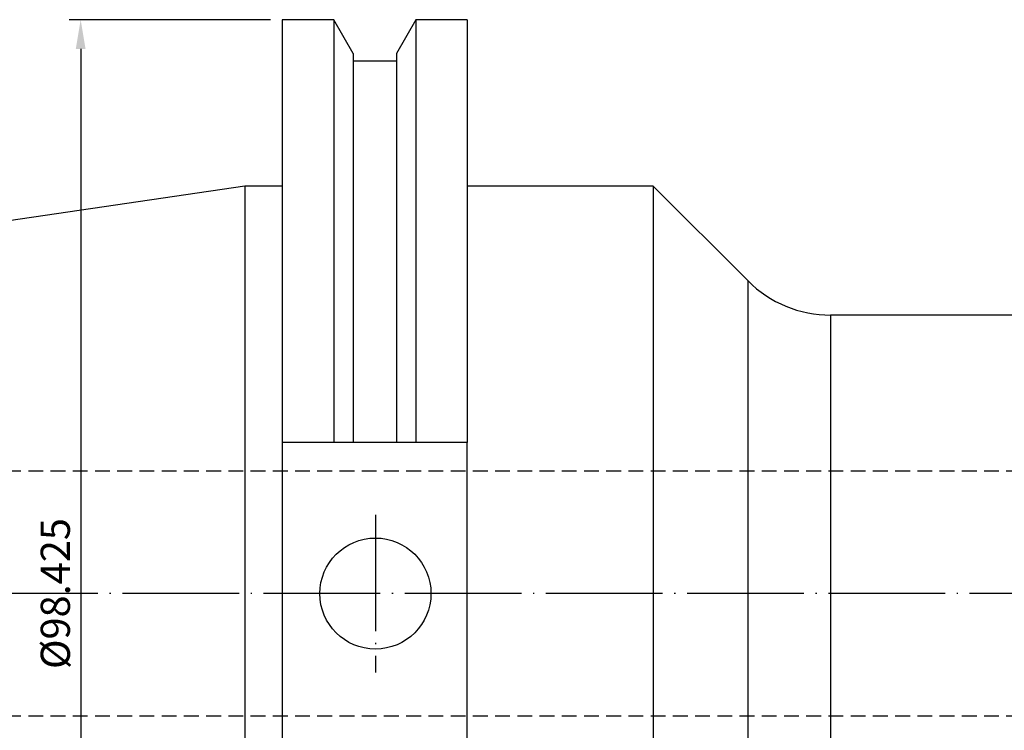
# Model space of a CAD drawing. Units: millimetres. Extents: x -10 to 318, y 23 to 152.
# Drawn here: x 75 to 159, y 91 to 152 of the extents above; entities that cross this region are included whole.
import ezdxf

# ---------------------------------------------------------------- set-up
doc = ezdxf.new("R2010")
doc.units = ezdxf.units.MM
doc.header["$PDSIZE"] = -1
doc.linetypes.add('CENTERJ', pattern=[12, 10, -1, 0, -1])
doc.linetypes.add('HIDDEN', pattern=[1.905, 1.27, -0.635])
doc.layers.get('DEFPOINTS').update_dxf_attribs({"lineweight": 18})
for name, color, linetype, lineweight in [('圖層2', 2, 'Continuous', 35), ('圖層3', 3, 'HIDDEN', 30), ('圖層5', 6, 'CENTERJ', 18)]:
    doc.layers.add(name, color=color, linetype=linetype, lineweight=lineweight)
doc.styles.add('CNS', font='romans.shx', dxfattribs={"width": 0.75, "bigfont": 'chineset.shx'})
doc.dimstyles.new('ISO-25', dxfattribs={"dimtxt": 2.5, "dimasz": 2.5, "dimexe": 1.25, "dimexo": 0.625, "dimtad": 1, "dimtxsty": 'Standard', "dimcen": 2.5, "dimadec": 0, "dimazin": 0, "dimtfac": 1, "dimtmove": 0, "dimatfit": 3, "dimfxl": 1, "dimarcsym": 0})

# ---------------------------------------------------------------- blocks, each defined once
blk = doc.blocks.new('*D17')
at = {"color": 4, "lineweight": -2, "transparency": 16777216}
for p, q in [((96.215, 151.88), (78.957, 151.88)), ((79.957, 149.38), (79.957, 55.955)), ((96.215, 53.455), (78.957, 53.455))]:
    blk.add_line(p, q, dxfattribs=at)
at = {"color": 4, "lineweight": -3, "transparency": 16777216}
for points in [[(79.54, 149.38), (80.374, 149.38), (79.957, 151.88)], [(79.54, 55.955), (80.374, 55.955), (79.957, 53.455)]]:
    blk.add_solid(points, dxfattribs=at)
at = {"layer": 'DEFPOINTS', "color": 0, "lineweight": -3, "transparency": 16777216}
for p in [(97.215, 151.88), (79.957, 53.455), (97.215, 53.455)]:
    blk.add_point(p, dxfattribs=at)
at = {"color": 3, "lineweight": -3, "transparency": 16777216, "insert": (78.107, 102.668), "char_height": 2.5, "attachment_point": 5, "rotation": 90, "style": 'CNS'}
blk.add_mtext('%%C98.425', dxfattribs=at)

msp = doc.modelspace()

# ---------------------------------------------------------------- linework, layer by layer
at = {"layer": '圖層2', "lineweight": -3}
for p, q in [((101.6433, 151.8801), (97.2145, 151.8801)), ((97.2145, 151.8801), (97.2145, 115.6216)), ((103.312, 148.9898), (101.6433, 151.8801)), ((101.6433, 151.8801), (101.6433, 115.6216)), ((108.6957, 151.8801), (107.027, 148.9898)), ((113.0895, 151.8801), (108.6957, 151.8801)), ((108.6957, 151.8801), (108.6957, 115.6216)), ((113.0895, 151.8801), (113.0895, 115.6216)), ((103.312, 148.9898), (103.312, 115.6216)), ((107.027, 148.9898), (107.027, 115.6216)), ((107.027, 148.3116), (103.312, 148.3116)), ((94.0395, 137.5926), (-7.5605, 122.7758)), ((97.2145, 137.5926), (94.0395, 137.5926)), ((94.0395, 137.5926), (94.0395, 67.7426)), ((129.0395, 137.5926), (113.0895, 137.5926)), ((137.1596, 129.4725), (129.0395, 137.5926)), ((129.0395, 137.5926), (129.0395, 67.7426)), ((137.1596, 102.6676), (137.1596, 129.4725)), ((291.3635, 126.5436), (144.2306, 126.5436)), ((144.2306, 126.5436), (144.2306, 78.7916)), ((101.6433, 115.6216), (97.2145, 115.6216)), ((97.2145, 115.6216), (97.2145, 89.7136)), ((107.027, 115.6216), (103.312, 115.6216)), ((113.0895, 115.6216), (108.6957, 115.6216)), ((113.0895, 89.7136), (113.0895, 115.6216)), ((137.1596, 75.8626), (137.1596, 102.6676))]:
    msp.add_line(p, q, dxfattribs=at)
msp.add_circle((105.2195, 102.6676), 4.7625, dxfattribs=at)
msp.add_arc((144.2306, 136.5436), 10, 225, 270, dxfattribs=at)
for points in [[(103.312, 115.6216), (102.7568, 115.6216), (102.2006, 115.6216), (101.6433, 115.6216)], [(108.6957, 115.6216), (108.1385, 115.6216), (107.5822, 115.6216), (107.027, 115.6216)]]:
    msp.add_open_spline(points, degree=3, dxfattribs=at)
at = {"layer": '圖層3', "lineweight": -3}
for p, q in [((227.2395, 113.1676), (-7.5605, 113.1676)), ((227.2395, 92.1676), (-7.5605, 92.1676))]:
    msp.add_line(p, q, dxfattribs=at)
at = {"layer": '圖層5', "lineweight": -3}
for p, q in [((105.2195, 109.4301), (105.2195, 95.9051)), ((299.2395, 102.6676), (-9.5605, 102.6676))]:
    msp.add_line(p, q, dxfattribs=at)

# ---------------------------------------------------------------- dimensions: what is measured, and where the dimension line sits
at = {"lineweight": -3}
dim = msp.add_linear_dim(base=(79.9569, 53.4551), p1=(97.2145, 151.8801), p2=(97.2145, 53.4551), angle=90, text='%%C<>', dimstyle='ISO-25', override={"dimexe": 1, "dimexo": 1, "dimgap": 0.6, "dimdec": 3, "dimdsep": 46, "dimtxsty": 'CNS', "dimclrd": 4, "dimclre": 4, "dimclrt": 3, "dimadec": 2, "dimtdec": 3, "dimtzin": 0}, dxfattribs=at)
dim.commit()
dim.dimension.update_dxf_attribs({"geometry": '*D17', "text_midpoint": (78.1069, 102.6676)})

doc.saveas('drawing.dxf')
